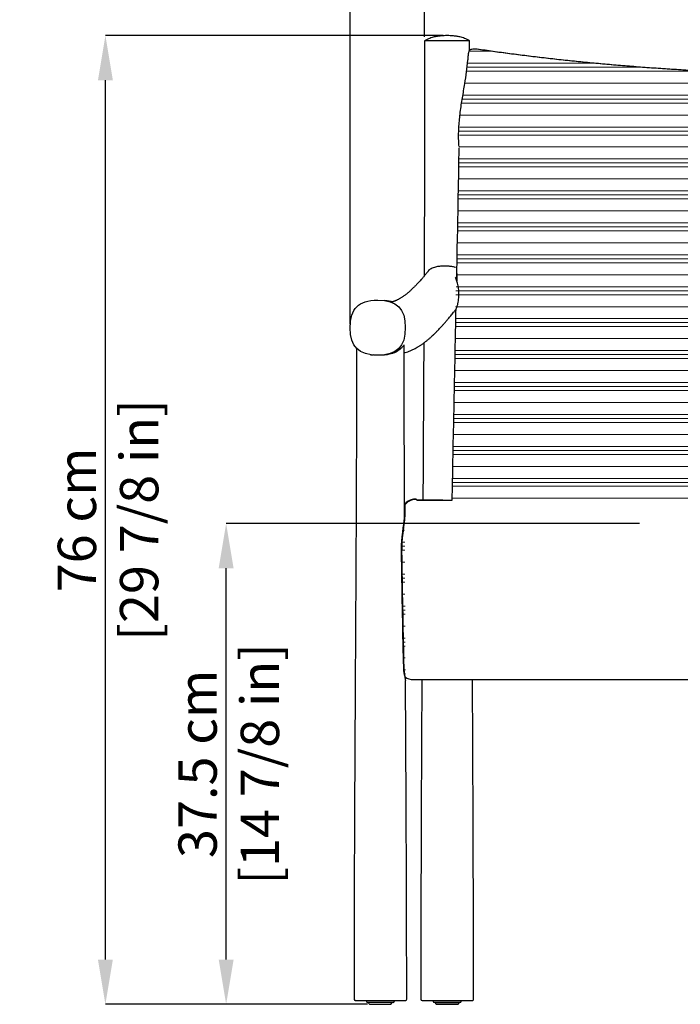
# Model space of a CAD drawing. Units: inches. Extents: x 0 to 4090, y 0 to 2860.
# Drawn here: x 1023 to 1540, y 1614 to 2384 of the extents above; entities that cross this region are included whole.
import ezdxf

# ---------------------------------------------------------------- set-up
doc = ezdxf.new("R2010")
doc.units = ezdxf.units.IN
doc.header["$MEASUREMENT"] = 0
doc.layers.add('OGGETTO', color=7, linetype='Continuous')
doc.layers.add('QUOTE', color=251, linetype='Continuous', lineweight=5)
doc.layers.add('SPIGOLI_TANGENTI_VISIBILI(ISO)', color=253, linetype='Continuous', lineweight=5)
doc.styles.add('ARIAL', font='Arial')
doc.dimstyles.new('Quotatura  scala 1_10', dxfattribs={"dimtxt": 30, "dimasz": 35, "dimexe": 0, "dimexo": 3, "dimgap": 7, "dimtad": 1, "dimlfac": 0.1, "dimrnd": 0.5, "dimzin": 12, "dimdsep": 46, "dimtxsty": 'ARIAL', "dimcen": 0.09, "dimclrd": 256, "dimclre": 251, "dimadec": 0, "dimazin": 3, "dimtfac": 1, "dimtofl": 0, "dimtmove": 0, "dimatfit": 3, "dimfxl": 1, "dimfrac": 2, "dimtolj": 1, "dimtzin": 12, "dimarcsym": 0})
pattern_1 = [(180, (-4289.8, 0.286), (-3e-15, -25), []), (180, (-4289.8, -2.84), (-3e-15, -25), []), (180, (-4289.8, -5.964), (-3e-15, -25), []), (180, (-4289.8, -15.34), (-3e-15, -25), [])]

# ---------------------------------------------------------------- blocks, each defined once
blk = doc.blocks.new('*D22')
at = {"layer": 'Defpoints', "color": 0}
for p in [(2056.49, 2609.66), (1281.49, 2143.19), (2056.49, 2143.19)]:
    blk.add_point(p, dxfattribs=at)
at = {"layer": 'QUOTE', "color": 251, "lineweight": -2}
for p, q in [((1281.49, 2146.19), (1281.49, 2609.66)), ((2056.49, 2146.19), (2056.49, 2609.66))]:
    blk.add_line(p, q, dxfattribs=at)
at = {"layer": 'QUOTE', "lineweight": -2}
blk.add_line((1316.49, 2609.66), (2021.49, 2609.66), dxfattribs=at)
at = {"layer": 'QUOTE'}
for points in [[(1316.49, 2615.5), (1316.49, 2603.83), (1281.49, 2609.66)], [(2021.49, 2603.83), (2021.49, 2615.5), (2056.49, 2609.66)]]:
    blk.add_solid(points, dxfattribs=at)
at = {"layer": 'QUOTE', "color": 0, "char_height": 30, "attachment_point": 5, "style": 'ARIAL'}
for s, insert in [('\\A1;77.5 cm', (1668.99, 2631.92)), ('\\A1;[30 1/2 in]', (1668.99, 2583.27))]:
    blk.add_mtext(s, dxfattribs=dict(at, insert=insert))
blk = doc.blocks.new('*D23')
at = {"layer": 'Defpoints', "color": 0}
for p in [(1339.71, 2482.69), (1339.71, 2367.8), (1998.27, 2367.8)]:
    blk.add_point(p, dxfattribs=at)
at = {"layer": 'QUOTE', "color": 251, "lineweight": -2}
for p, q in [((1339.71, 2370.8), (1339.71, 2482.69)), ((1998.27, 2370.8), (1998.27, 2482.69))]:
    blk.add_line(p, q, dxfattribs=at)
at = {"layer": 'QUOTE', "lineweight": -2}
blk.add_line((1963.27, 2482.69), (1374.71, 2482.69), dxfattribs=at)
at = {"layer": 'QUOTE'}
for points in [[(1374.71, 2488.52), (1374.71, 2476.85), (1339.71, 2482.69)], [(1963.27, 2476.85), (1963.27, 2488.52), (1998.27, 2482.69)]]:
    blk.add_solid(points, dxfattribs=at)
at = {"layer": 'QUOTE', "color": 0, "char_height": 30, "attachment_point": 5, "style": 'ARIAL'}
for s, insert in [('\\A1;66 cm', (1668.99, 2505)), ('\\A1;[25 7/8 in]', (1668.99, 2456.29))]:
    blk.add_mtext(s, dxfattribs=dict(at, insert=insert))
blk = doc.blocks.new('*D24')
at = {"layer": 'Defpoints', "color": 0}
for p in [(1089.95, 2371.87), (1357.3, 2371.87), (1298.03, 1613.58)]:
    blk.add_point(p, dxfattribs=at)
at = {"layer": 'QUOTE', "color": 251, "lineweight": -2}
for p, q in [((1354.3, 2371.87), (1089.95, 2371.87)), ((1295.03, 1613.58), (1089.95, 1613.58))]:
    blk.add_line(p, q, dxfattribs=at)
at = {"layer": 'QUOTE', "lineweight": -2}
blk.add_line((1089.95, 1648.58), (1089.95, 2336.87), dxfattribs=at)
at = {"layer": 'QUOTE'}
for points in [[(1095.78, 2336.87), (1084.12, 2336.87), (1089.95, 2371.87)], [(1084.12, 1648.58), (1095.78, 1648.58), (1089.95, 1613.58)]]:
    blk.add_solid(points, dxfattribs=at)
at = {"layer": 'QUOTE', "color": 0, "char_height": 30, "attachment_point": 5, "rotation": 90, "style": 'ARIAL'}
for s, insert in [('\\A1;[29 7/8 in]', (1116.35, 1992.72)), ('\\A1;76 cm', (1067.64, 1992.72))]:
    blk.add_mtext(s, dxfattribs=dict(at, insert=insert))
blk = doc.blocks.new('*D30')
at = {"layer": 'Defpoints', "color": 0}
for p in [(1184.4, 1989.98), (1510.78, 1989.98), (1298.03, 1613.58)]:
    blk.add_point(p, dxfattribs=at)
at = {"layer": 'QUOTE', "color": 251, "lineweight": -2}
for p, q in [((1507.78, 1989.98), (1184.4, 1989.98)), ((1295.03, 1613.58), (1184.4, 1613.58))]:
    blk.add_line(p, q, dxfattribs=at)
at = {"layer": 'QUOTE', "lineweight": -2}
blk.add_line((1184.4, 1648.58), (1184.4, 1954.98), dxfattribs=at)
at = {"layer": 'QUOTE'}
for points in [[(1190.24, 1954.98), (1178.57, 1954.98), (1184.4, 1989.98)], [(1178.57, 1648.58), (1190.24, 1648.58), (1184.4, 1613.58)]]:
    blk.add_solid(points, dxfattribs=at)
at = {"layer": 'QUOTE', "color": 0, "char_height": 30, "attachment_point": 5, "rotation": 90, "style": 'ARIAL'}
for s, insert in [('\\A1;[14 7/8 in]', (1210.8, 1801.78)), ('\\A1;37.5 cm', (1162.09, 1801.78))]:
    blk.add_mtext(s, dxfattribs=dict(at, insert=insert))

msp = doc.modelspace()

# ---------------------------------------------------------------- hatches: boundary and pattern name
at = {"layer": 'SPIGOLI_TANGENTI_VISIBILI(ISO)'}
h = msp.add_hatch(dxfattribs=at)
h.set_pattern_fill('PLASTI', color=256, scale=100, angle=180, style=0)
h.set_pattern_definition(pattern_1)
edge = h.paths.add_edge_path()
edge.add_line((1360.632, 2008.038), (1360.622, 2008.038))
edge.add_line((1360.622, 2008.038), (1366.59, 2284.992))
edge.add_arc((1817.549, 2275.274), 451.064, 174.408215, 178.765525, ccw=False)
edge.add_line((1368.632, 2319.226), (1374.626, 2360.616))
edge.add_line((1977.341, 2008.038), (1360.632, 2008.038))
edge.add_line((1977.341, 2008.038), (1971.373, 2284.992))
edge.add_arc((1520.414, 2275.274), 451.064, 1.234475, 5.591785)
edge.add_line((1969.332, 2319.226), (1963.337, 2360.616))
edge = h.paths.add_edge_path()
edge.add_arc((1668.986, 4424.112), 2083.043, 261.882839, 278.117176)
h = msp.add_hatch(dxfattribs=at)
h.set_pattern_fill('PLASTI', color=256, scale=100, angle=180, style=0)
h.set_pattern_definition(pattern_1)
edge = h.paths.add_edge_path()
edge.add_spline(control_points=[(1668.994, 2005.499), (1659.606, 2005.502), (1639.84, 2005.51), (1609.441, 2005.553), (1577.527, 2005.621), (1544.819, 2005.718), (1511.306, 2005.845), (1476.977, 2006.002), (1441.824, 2006.191), (1405.834, 2006.414), (1369.718, 2006.664), (1345.617, 2006.855), (1333.779, 2006.949)], knot_values=[0, 0, 0, 0, 0.0837432, 0.1763353, 0.2713166, 0.368727, 0.468607, 0.5709973, 0.6759395, 0.7834757, 0.8936485, 1, 1, 1, 1], degree=3, periodic=0)
edge.add_spline(control_points=[(1333.779, 2006.949), (1333.661, 2007.103), (1333.284, 2007.445), (1332.933, 2008.097), (1332.748, 2007.905), (1332.741, 2007.749)], knot_values=[0, 0, 0, 0, 0.3090352, 0.9912864, 1, 1, 1, 1], degree=3, periodic=0)
edge.add_spline(control_points=[(1332.741, 2007.749), (1332.487, 2007.756), (1331.579, 2007.782), (1330.043, 2007.496), (1328.254, 2006.901), (1326.672, 2006.058), (1325.331, 2005.046), (1324.439, 2004.202), (1324.059, 2003.702), (1323.982, 2003.601)], knot_values=[0, 0, 0, 0, 0.0749796, 0.2689378, 0.4529608, 0.6279556, 0.7959795, 0.9584409, 1, 1, 1, 1], degree=3, periodic=0)
edge = h.paths.add_edge_path()
edge.add_spline(control_points=[(2004.2, 2006.95), (1992.357, 2006.855), (1968.252, 2006.664), (1932.133, 2006.414), (1896.146, 2006.191), (1860.994, 2006.002), (1826.668, 2005.845), (1793.157, 2005.718), (1760.451, 2005.621), (1728.539, 2005.553), (1698.144, 2005.51), (1678.379, 2005.502), (1668.994, 2005.499)], knot_values=[0, 0, 0, 0, 0.106397, 0.2165654, 0.3240972, 0.4290351, 0.5314214, 0.6312973, 0.7287038, 0.8236813, 0.9162698, 1, 1, 1, 1], degree=3, periodic=0)
edge.add_spline(control_points=[(2005.251, 2007.91), (2005.042, 2007.775), (2004.724, 2007.568), (2004.334, 2007.148), (2004.2, 2006.95)], knot_values=[0, 0, 0, 0, 0.6558024, 1, 1, 1, 1], degree=3, periodic=0)
edge = h.paths.add_edge_path()
edge.add_spline(control_points=[(2014.003, 2003.741), (2013.863, 2003.922), (2013.395, 2004.525), (2012.367, 2005.455), (2010.946, 2006.449), (2009.344, 2007.225), (2007.593, 2007.736), (2006.203, 2007.966), (2005.412, 2007.926), (2005.251, 2007.918)], knot_values=[0, 0, 0, 0, 0.0728595, 0.2432569, 0.4163261, 0.5908219, 0.7660257, 0.9523968, 1, 1, 1, 1], degree=3, periodic=0)
edge = h.paths.add_edge_path()
edge.add_line((1330.469, 1866.694), (1393.624, 1866.694))
edge = h.paths.add_edge_path()
edge.add_line((1393.602, 1866.694), (1462.683, 1866.694))
edge.add_line((1462.683, 1866.694), (1550.826, 1866.694))
edge.add_line((1550.826, 1866.694), (1668.992, 1866.694))
edge.add_line((1668.992, 1866.694), (1713.064, 1866.694))
edge.add_line((1713.064, 1866.694), (1801.207, 1866.694))
edge.add_line((1801.207, 1866.694), (1889.35, 1866.694))
edge.add_line((1889.35, 1866.694), (2007.515, 1866.694))
edge.add_arc((2007.515, 1877.712), 11.018, 269.999906, 306.950057)
edge = h.paths.add_edge_path()
edge.add_arc((1330.469, 1877.712), 11.018, 232.619771, 270.000095)
edge = h.paths.add_edge_path()
edge.add_spline(control_points=[(2016.391, 1966.856), (2016.369, 1969.32), (2016.337, 1973.054), (2015.902, 1977.946), (2015.429, 1982.11), (2014.802, 1986.659), (2014.263, 1991.013), (2013.98, 1994.26), (2013.998, 1995.735), (2014.005, 1996.278)], knot_values=[0, 0, 0, 0, 0.2224052, 0.3369995, 0.4515717, 0.6161283, 0.7849527, 0.9209599, 1, 1, 1, 1], degree=3, periodic=0)
edge.add_spline(control_points=[(2014.836, 1878.832), (2015.116, 1893.503), (2015.398, 1908.173), (2015.927, 1937.514), (2016.174, 1952.185), (2016.391, 1966.856)], knot_values=[0, 0, 0, 0, 0.5, 0.5, 1, 1, 1, 1], degree=3, periodic=0)
edge.add_spline(control_points=[(2014.836, 1878.832), (2014.903, 1877.771), (2015.039, 1875.647), (2014.716, 1872.377), (2014.151, 1869.439), (2013.602, 1867.173), (2013.295, 1865.864), (2013.297, 1865.828), (2013.297, 1865.813)], knot_values=[0, 0, 0, 0, 0.1735439, 0.3470755, 0.5225899, 0.7051976, 0.8847441, 1, 1, 1, 1], degree=3, periodic=0)
edge = h.paths.add_edge_path()
edge.add_spline(control_points=[(1323.148, 1878.832), (1323.081, 1877.771), (1322.945, 1875.647), (1323.268, 1872.377), (1323.833, 1869.439), (1324.382, 1867.173), (1324.689, 1865.864), (1324.687, 1865.828), (1324.686, 1865.813)], knot_values=[0, 0, 0, 0, 0.1735718, 0.3471313, 0.5226738, 0.7053109, 0.8848863, 1, 1, 1, 1], degree=3, periodic=0)
edge.add_spline(control_points=[(1323.148, 1878.832), (1322.868, 1893.503), (1322.586, 1908.173), (1322.057, 1937.514), (1321.81, 1952.185), (1321.593, 1966.856)], knot_values=[0, 0, 0, 0, 0.5, 0.5, 1, 1, 1, 1], degree=3, periodic=0)
edge.add_spline(control_points=[(1321.593, 1966.856), (1321.615, 1969.32), (1321.647, 1973.054), (1322.081, 1977.946), (1322.555, 1982.11), (1323.182, 1986.659), (1323.721, 1991.013), (1324.004, 1994.259), (1323.986, 1995.735), (1323.979, 1996.277)], knot_values=[0, 0, 0, 0, 0.2224073, 0.3370028, 0.4515761, 0.6161344, 0.7849604, 0.9209689, 1, 1, 1, 1], degree=3, periodic=0)
edge = h.paths.add_edge_path()
edge.add_line((1324.053, 2003.692), (1323.981, 2003.757))
edge = h.paths.add_edge_path(flags=16)
edge.add_line((2014.003, 2003.757), (2013.995, 2003.75))

# ---------------------------------------------------------------- linework, layer by layer
at = {"layer": 'OGGETTO'}
for p, q in [((1374.903, 2361.938), (1374.9, 2367.801)), ((1364.89, 2185.727), (1364.75, 2179.885)), ((1363.974, 2157.314), (1363.652, 2156.913)), ((1297.393, 2122.097), (1297.77, 2122.049)), ((1324.053, 2004.99), (1323.981, 2005.055)), ((1330.84, 1867.792), (1393.995, 1867.793)), ((1294.071, 1616.584), (1294.08, 1616.065)), ((1315.009, 1615.081), (1295.082, 1615.081)), ((1295.824, 1615.081), (1295.83, 1614.746)), ((1298.034, 1613.579), (1312.057, 1613.579)), ((1313.314, 1613.807), (1313.38, 1613.83)), ((1314.028, 1614.746), (1314.034, 1615.081)), ((1314.034, 1614.746), (1314.028, 1614.746)), ((1314.034, 1614.746), (1314.04, 1615.081)), ((1316.011, 1616.065), (1316.02, 1616.584)), ((1346.33, 1616.584), (1346.34, 1616.065)), ((1367.268, 1615.081), (1347.341, 1615.081)), ((1348.083, 1615.081), (1348.089, 1614.746)), ((1365.816, 1613.807), (1348.793, 1613.807)), ((1350.293, 1613.579), (1364.316, 1613.579)), ((1366.52, 1614.746), (1366.526, 1615.081)), ((1368.27, 1616.065), (1368.279, 1616.584))]:
    msp.add_line(p, q, dxfattribs=at)
at = {"layer": 'OGGETTO', "flags": 128}
for points in [[(1393.973, 1867.793), (1463.055, 1867.793), (1551.198, 1867.793), (1668.987, 1867.793)], [(1312.904, 1613.687), (1312.878, 1613.676), (1312.836, 1613.664)]]:
    msp.add_lwpolyline(points, dxfattribs=at)
at = {"layer": 'OGGETTO'}
for centre, radius, start, end in [((1378.697, 2350.372), 11.018, 81.568474, 112.195579), ((1379.069, 2350.37), 11.018, 81.568474, 112.195579), ((1330.84, 1878.811), 11.018, 234.032753, 270.000095), ((1285.436, 1617.585), 1.002, 180.811531, 269.992602), ((1295.082, 1616.083), 1.002, 181, 270), ((1296.831, 1614.763), 1.002, 181, 252.716599), ((1298.034, 1618.628), 5.05, 252.716599, 270), ((1312.057, 1618.628), 5.05, 270, 278.840521), ((1312.791, 1613.886), 0.25, 279.876534, 312.693798), ((1315.009, 1616.083), 1.002, 270, 359), ((1324.655, 1617.585), 1.002, 270.007401, 0.826033), ((1337.695, 1617.585), 1.002, 180.763068, 269.997226), ((1347.341, 1616.083), 1.002, 181, 270), ((1349.091, 1614.763), 1.002, 181, 252.716599), ((1350.293, 1618.628), 5.05, 252.716599, 270), ((1364.316, 1618.628), 5.05, 270, 287.283401), ((1365.519, 1614.763), 1.002, 287.283401, 359), ((1367.268, 1616.083), 1.002, 270, 359), ((1376.915, 1617.585), 1.002, 270.002781, 0.76745)]:
    msp.add_arc(centre, radius, start, end, dxfattribs=at)
for points, knots in [([(1339.709, 2367.801), (1339.708, 2361.073), (1339.706, 2347.967), (1339.688, 2328.83), (1339.662, 2310.741), (1339.629, 2293.7), (1339.592, 2277.707), (1339.552, 2263.019), (1339.511, 2249.595), (1339.471, 2237.398), (1339.431, 2226.133), (1339.392, 2215.8), (1339.349, 2205.042), (1339.305, 2194.39), (1339.272, 2186.872), (1339.257, 2183.534)], [0, 0, 0, 0, 0.1095393, 0.2133859, 0.311542, 0.4040092, 0.4907885, 0.5718805, 0.6431294, 0.709322, 0.770458, 0.8265372, 0.8775593, 0.9456342, 1, 1, 1, 1]), ([(1357.305, 2371.868), (1356.509, 2371.861), (1355.085, 2371.848), (1353.157, 2371.725), (1351.55, 2371.566), (1349.626, 2371.307), (1346.981, 2370.789), (1343.433, 2369.764), (1341.022, 2368.493), (1339.709, 2367.801)], [0, 0, 0, 0, 0.1321404, 0.2363776, 0.3154911, 0.397563, 0.5541692, 0.7573195, 1, 1, 1, 1]), ([(1374.9, 2367.801), (1373.587, 2368.493), (1371.177, 2369.764), (1367.628, 2370.789), (1364.983, 2371.307), (1363.06, 2371.566), (1361.453, 2371.725), (1359.525, 2371.848), (1358.101, 2371.861), (1357.305, 2371.868)], [0, 0, 0, 0, 0.242707, 0.4458573, 0.6024567, 0.6845209, 0.763626, 0.8678811, 1, 1, 1, 1]), ([(1373.591, 2352.581), (1373.636, 2353.665), (1373.728, 2355.832), (1374.242, 2358.705), (1374.686, 2360.816), (1374.91, 2361.933), (1374.879, 2361.937), (1374.871, 2361.938)], [0, 0, 0, 0, 0.2282365, 0.4562276, 0.6892559, 0.9186447, 1, 1, 1, 1]), ([(1668.987, 2341.072), (1664.423, 2341.091), (1655.08, 2341.131), (1641.388, 2341.272), (1627.63, 2341.487), (1614.195, 2341.795), (1600.335, 2342.199), (1586.331, 2342.695), (1572.026, 2343.296), (1557.755, 2343.99), (1543.533, 2344.776), (1529.374, 2345.654), (1515.295, 2346.623), (1501.307, 2347.683), (1487.399, 2348.834), (1473.577, 2350.076), (1459.846, 2351.41), (1446.23, 2352.833), (1432.728, 2354.348), (1419.339, 2355.952), (1406.069, 2357.65), (1393.043, 2359.414), (1384.512, 2360.659), (1380.313, 2361.272)], [0, 0, 0, 0, 0.045797, 0.0937408, 0.1374439, 0.1839976, 0.2289097, 0.2771542, 0.3254684, 0.3738299, 0.4222128, 0.4705862, 0.5189202, 0.567189, 0.6153867, 0.6637386, 0.7120198, 0.7602545, 0.8084671, 0.8566819, 0.9049178, 0.9531965, 1, 1, 1, 1]), ([(1668.997, 2341.069), (1664.795, 2341.09), (1655.452, 2341.13), (1641.759, 2341.27), (1628.002, 2341.486), (1614.567, 2341.793), (1600.706, 2342.197), (1586.703, 2342.694), (1572.398, 2343.294), (1558.127, 2343.988), (1543.905, 2344.774), (1529.746, 2345.652), (1515.667, 2346.622), (1501.679, 2347.682), (1487.771, 2348.833), (1473.949, 2350.075), (1460.218, 2351.408), (1446.601, 2352.832), (1433.099, 2354.346), (1419.711, 2355.951), (1406.44, 2357.648), (1393.415, 2359.412), (1384.884, 2360.657), (1380.685, 2361.27)], [0, 0, 0, 0, 0.045797, 0.0937408, 0.1374439, 0.1839976, 0.2289097, 0.2771542, 0.3254684, 0.3738299, 0.4222128, 0.4705862, 0.5189202, 0.567189, 0.6153867, 0.6637386, 0.7120198, 0.7602545, 0.8084671, 0.8566819, 0.9049178, 0.9531965, 1, 1, 1, 1]), ([(1366.605, 2284.992), (1366.493, 2286.567), (1366.118, 2291.847), (1366.433, 2300.876), (1367.515, 2312.044), (1369.248, 2323.18), (1371.072, 2333.655), (1372.602, 2343.445), (1373.261, 2349.533), (1373.591, 2352.581)], [0, 0, 0, 0, 0.0688411, 0.2307656, 0.3927855, 0.558244, 0.7237121, 0.8616649, 1, 1, 1, 1]), ([(1355.071, 2191.472), (1354.796, 2191.468), (1353.501, 2191.448), (1351.173, 2191.298), (1348.537, 2190.855), (1346.401, 2190.197), (1344.775, 2189.448), (1343.418, 2188.478), (1342.576, 2187.732), (1342.273, 2187.245), (1342.245, 2187.199)], [0, 0, 0, 0, 0.0532652, 0.2504591, 0.452915, 0.5842628, 0.7193171, 0.8507392, 0.985811, 1, 1, 1, 1]), ([(1363.913, 2190.297), (1363.624, 2190.401), (1362.446, 2190.805), (1360.224, 2191.233), (1358.285, 2191.369), (1357.305, 2191.438)], [0.10801895, 0.10801895, 0.10801895, 0.10801895, 0.23251022, 0.61177136, 1, 1, 1, 1]), ([(1342.225, 2187.212), (1341.943, 2186.851), (1341.086, 2185.753), (1339.734, 2184.096), (1338.201, 2182.262), (1336.812, 2180.657), (1335.559, 2179.252), (1334.437, 2178.029), (1333.44, 2176.973), (1332.553, 2176.056), (1331.774, 2175.271), (1331.106, 2174.611), (1330.54, 2174.063), (1330.029, 2173.576), (1329.523, 2173.102), (1328.845, 2172.478), (1327.987, 2171.709), (1326.96, 2170.823), (1325.927, 2169.968), (1324.911, 2169.165), (1323.919, 2168.415), (1322.949, 2167.719), (1322.007, 2167.077), (1321.109, 2166.499), (1320.278, 2165.995), (1319.533, 2165.569), (1318.873, 2165.213), (1318.307, 2164.924), (1317.826, 2164.691), (1317.415, 2164.501), (1317.032, 2164.332), (1316.643, 2164.168), (1316.263, 2164.017), (1315.897, 2163.88), (1315.551, 2163.758), (1315.217, 2163.65), (1314.92, 2163.561), (1314.689, 2163.498), (1314.582, 2163.472), (1314.541, 2163.462)], [0, 0, 0, 0, 0.020127, 0.0611559, 0.0993175, 0.1346122, 0.167041, 0.1966048, 0.2233036, 0.2471372, 0.2690323, 0.2877824, 0.303387, 0.3174432, 0.3322778, 0.3479107, 0.3778124, 0.4100953, 0.4431245, 0.4764822, 0.5101689, 0.5441849, 0.5785308, 0.6130307, 0.6458233, 0.6764099, 0.70479, 0.7309631, 0.7536189, 0.7743121, 0.7946331, 0.8183134, 0.84551, 0.8701157, 0.8970309, 0.9260681, 0.9548316, 0.9825957, 1, 1, 1, 1]), ([(1363.436, 2156.636), (1363.423, 2156.619), (1363.36, 2156.538), (1363.582, 2156.797), (1364.013, 2157.436), (1364.552, 2158.435), (1365.179, 2159.956), (1365.749, 2161.962), (1366.158, 2164.333), (1366.438, 2167.298), (1366.514, 2170.841), (1366.236, 2174.302), (1365.698, 2177.012), (1365.112, 2178.976), (1364.488, 2180.602), (1363.95, 2181.947), (1363.906, 2182.646), (1364.188, 2182.911), (1364.505, 2182.743), (1364.51, 2182.74)], [0, 0, 0, 0, 0.0126411, 0.0596099, 0.0968408, 0.134216, 0.1690979, 0.2301825, 0.2916164, 0.3543923, 0.463973, 0.575967, 0.6428572, 0.7113379, 0.7783567, 0.8479989, 0.936381, 0.9988384, 1, 1, 1, 1]), ([(1303.027, 2121.737), (1288.062, 2121.73), (1281.506, 2128.201), (1281.485, 2143.661), (1281.491, 2144.124), (1281.515, 2145.031), (1281.571, 2146.367), (1281.838, 2149.312), (1282.926, 2154.523), (1287.399, 2162.318), (1295.433, 2164.782), (1302.889, 2164.806)], [0, 0, 0, 0, 0.5, 0.5, 0.515625, 0.515625, 0.53125, 0.5625, 0.625, 0.75, 1, 1, 1, 1]), ([(1303.027, 2164.806), (1318.015, 2164.813), (1324.569, 2158.321), (1324.569, 2128.241), (1318.015, 2121.743), (1303.027, 2121.737)], [0, 0, 0, 0, 0.5, 0.5, 1, 1, 1, 1]), ([(1315.218, 2163.39), (1315.219, 2163.39), (1315.227, 2163.39), (1315.158, 2163.396), (1315.028, 2163.408), (1314.828, 2163.428), (1314.576, 2163.457), (1314.265, 2163.496), (1313.897, 2163.547), (1313.474, 2163.612), (1312.995, 2163.69), (1312.445, 2163.786), (1311.818, 2163.901), (1311.113, 2164.032), (1310.349, 2164.172), (1309.527, 2164.316), (1308.957, 2164.401), (1308.664, 2164.445)], [0, 0, 0, 0, 0.0068032, 0.0379177, 0.0760149, 0.1167109, 0.1631821, 0.2154298, 0.2734547, 0.3372575, 0.406839, 0.4822002, 0.5717743, 0.6683433, 0.7719057, 0.8824592, 1, 1, 1, 1]), ([(1323.657, 2123.523), (1323.892, 2123.588), (1324.852, 2123.854), (1326.454, 2124.408), (1328.453, 2125.178), (1330.352, 2126.022), (1332.151, 2126.916), (1333.637, 2127.734), (1334.827, 2128.438), (1335.748, 2129.01), (1336.613, 2129.572), (1337.438, 2130.129), (1338.265, 2130.709), (1339.145, 2131.349), (1340.027, 2132.015), (1340.904, 2132.701), (1341.767, 2133.398), (1342.665, 2134.148), (1343.549, 2134.909), (1344.369, 2135.635), (1345.09, 2136.288), (1345.666, 2136.821), (1346.113, 2137.24), (1346.457, 2137.566), (1346.797, 2137.891), (1347.179, 2138.259), (1347.639, 2138.709), (1348.223, 2139.286), (1348.944, 2140.009), (1349.817, 2140.901), (1350.818, 2141.946), (1351.963, 2143.167), (1353.26, 2144.583), (1354.723, 2146.217), (1356.356, 2148.084), (1358.171, 2150.208), (1360.174, 2152.61), (1362.116, 2154.98), (1363.428, 2156.624), (1363.977, 2157.312)], [0, 0, 0, 0, 0.0151605, 0.0619724, 0.1079779, 0.1530371, 0.1971458, 0.2392839, 0.2641452, 0.2879257, 0.3106251, 0.332243, 0.3540516, 0.378057, 0.404284, 0.42645, 0.449988, 0.4748984, 0.4996209, 0.5215751, 0.5407218, 0.5570604, 0.5673741, 0.5761398, 0.5843113, 0.5945382, 0.6069761, 0.6216253, 0.6417293, 0.6649053, 0.6911535, 0.7204741, 0.7534847, 0.7896809, 0.8290632, 0.8716321, 0.917387, 0.9654251, 1, 1, 1, 1]), ([(1323.615, 2129.337), (1323.623, 2129.4), (1323.649, 2129.6), (1323.385, 2129.397), (1322.815, 2128.742), (1322.034, 2127.841), (1320.946, 2126.738), (1319.529, 2125.56), (1317.733, 2124.406), (1315.667, 2123.432), (1313.417, 2122.68), (1310.918, 2122.113), (1308.105, 2121.73), (1306.071, 2121.654), (1305.045, 2121.615)], [0, 0, 0, 0, 0.0513549, 0.165056, 0.244835, 0.3270297, 0.4067728, 0.4886753, 0.5704004, 0.6549387, 0.7304199, 0.8076132, 0.9030351, 1, 1, 1, 1]), ([(1324.015, 1997.575), (1324.004, 1999.81), (1323.979, 2005.365), (1323.94, 2014.601), (1323.895, 2025.644), (1323.849, 2037.77), (1323.804, 2050.978), (1323.76, 2065.27), (1323.72, 2080.644), (1323.687, 2097.1), (1323.662, 2113.452), (1323.655, 2124.317), (1323.652, 2129.337)], [0, 0, 0, 0, 0.05089588, 0.126493, 0.21030545, 0.3023333, 0.40257663, 0.51103515, 0.62770823, 0.75259538, 0.88569685, 1, 1, 1, 1]), ([(1339.006, 2131.252), (1338.961, 2122.733), (1338.869, 2105.239), (1338.72, 2078.507), (1338.597, 2057.233), (1338.525, 2044.93), (1338.353, 2016.016)], [0, 0, 0, 0, 0.20753247, 0.42618685, 0.65152614, 0.72625511, 0.72625511, 0.72625511, 0.72625511]), ([(1286.436, 2127.117), (1286.432, 2120.67), (1286.422, 2106.236), (1286.38, 2084.203), (1286.321, 2061.411), (1286.25, 2039.794), (1286.172, 2019.462), (1286.09, 2000.403), (1286.007, 1982.601), (1285.925, 1965.933), (1285.843, 1950.303), (1285.765, 1935.728), (1285.691, 1922.223), (1285.622, 1909.884), (1285.557, 1898.542), (1285.497, 1887.975), (1285.44, 1877.975), (1285.378, 1867.107), (1285.312, 1855.578), (1285.244, 1843.596), (1285.194, 1834.649), (1285.158, 1828.156), (1285.132, 1823.477), (1285.103, 1818.08), (1285.069, 1811.905), (1285.032, 1804.953), (1284.988, 1796.407), (1284.935, 1786.105), (1284.874, 1773.888), (1284.811, 1760.415), (1284.745, 1745.684), (1284.679, 1729.698), (1284.616, 1712.82), (1284.559, 1695.097), (1284.509, 1676.577), (1284.469, 1656.943), (1284.441, 1637.154), (1284.437, 1623.913), (1284.435, 1617.585)], [0, 0, 0, 0, 0.0379132, 0.0848842, 0.1295559, 0.171928, 0.212, 0.2491177, 0.284017, 0.3166985, 0.3471617, 0.3759592, 0.4024463, 0.4266236, 0.4485619, 0.4691951, 0.4888138, 0.5074177, 0.5331696, 0.5566837, 0.5779601, 0.5858498, 0.5949191, 0.6055144, 0.6176358, 0.6312833, 0.6464569, 0.667976, 0.6919668, 0.7184294, 0.7473639, 0.7787705, 0.8126488, 0.8468548, 0.8832586, 0.9218606, 0.9626591, 1, 1, 1, 1]), ([(1297.832, 2122.041), (1298.224, 2121.987), (1298.817, 2121.906), (1299.436, 2121.844), (1299.647, 2121.822)], [0, 0, 0, 0, 0.6607592, 1, 1, 1, 1]), ([(1305.045, 2121.615), (1303.606, 2121.59), (1301.714, 2121.558), (1299.9, 2121.833), (1299.465, 2121.899)], [0, 0, 0, 0, 0.7604457, 1, 1, 1, 1]), ([(1321.964, 1967.955), (1321.986, 1970.419), (1322.019, 1974.152), (1322.453, 1979.045), (1322.926, 1983.209), (1323.553, 1987.758), (1324.093, 1992.112), (1324.376, 1995.358), (1324.357, 1996.834), (1324.353, 2004.699)], [0, 0, 0, 0, 0.2224073, 0.3370028, 0.4515761, 0.6161344, 0.7849604, 0.9209689, 1, 1, 1, 1]), ([(1332.741, 2009.046), (1332.487, 2009.053), (1331.579, 2009.08), (1330.043, 2008.794), (1328.254, 2008.198), (1326.672, 2007.355), (1325.331, 2006.343), (1324.439, 2005.5), (1324.059, 2005), (1323.982, 2004.898)], [0, 0, 0, 0, 0.0749796, 0.2689378, 0.4529608, 0.6279556, 0.7959795, 0.9584409, 1, 1, 1, 1]), ([(1334.15, 2008.048), (1332.859, 2008.855), (1331.95, 2008.881), (1330.414, 2008.595), (1328.626, 2008), (1327.043, 2007.157), (1325.703, 2006.144), (1324.81, 2005.301), (1324.431, 2004.801), (1324.353, 2004.699)], [0, 0, 0, 0, 0.0749796, 0.2689378, 0.4529608, 0.6279556, 0.7959795, 0.9584409, 1, 1, 1, 1]), ([(1333.779, 2008.294), (1333.661, 2008.401), (1333.284, 2008.742), (1332.933, 2009.394), (1332.748, 2009.203), (1332.746, 2009.2)], [0, 0, 0, 0, 0.30903524, 0.99128638, 1, 1, 1, 1]), ([(1321.593, 1968.154), (1321.615, 1970.618), (1321.647, 1974.351), (1322.081, 1979.244), (1322.555, 1983.408), (1323.182, 1987.957), (1323.721, 1992.311), (1324.004, 1995.557), (1323.986, 1997.033), (1323.979, 1997.575)], [0, 0, 0, 0, 0.2224073, 0.3370028, 0.4515761, 0.6161344, 0.7849604, 0.9209689, 1, 1, 1, 1]), ([(1323.148, 1880.13), (1322.868, 1894.801), (1322.586, 1909.471), (1322.057, 1938.812), (1321.81, 1953.483), (1321.593, 1968.154)], [0, 0, 0, 0, 0.5, 0.5, 1, 1, 1, 1]), ([(1323.52, 1879.931), (1323.239, 1894.602), (1322.958, 1909.272), (1322.429, 1938.613), (1322.181, 1953.284), (1321.964, 1967.955)], [0, 0, 0, 0, 0.5, 0.5, 1, 1, 1, 1]), ([(1323.148, 1880.13), (1323.081, 1879.068), (1322.945, 1876.945), (1323.268, 1873.674), (1323.833, 1870.737), (1324.382, 1868.471), (1324.689, 1867.162), (1324.687, 1867.125), (1324.686, 1867.111)], [0, 0, 0, 0, 0.17357182, 0.3471313, 0.52267384, 0.70531092, 0.88488627, 1, 1, 1, 1]), ([(1323.52, 1879.931), (1323.452, 1878.869), (1323.317, 1876.746), (1323.639, 1873.475), (1324.071, 1871.233), (1324.311, 1870.147), (1324.369, 1869.893)], [0, 0, 0, 0, 0.17357182, 0.3471313, 0.52267384, 0.57950776, 0.57950776, 0.57950776, 0.57950776]), ([(1325.656, 1617.586), (1325.655, 1622.701), (1325.652, 1633.491), (1325.633, 1649.562), (1325.606, 1665.398), (1325.573, 1680.041), (1325.536, 1693.489), (1325.498, 1705.743), (1325.461, 1716.542), (1325.425, 1725.966), (1325.392, 1734.382), (1325.359, 1742.525), (1325.323, 1750.797), (1325.285, 1759.306), (1325.237, 1769.673), (1325.177, 1782.007), (1325.104, 1796.412), (1325.025, 1811.375), (1324.94, 1826.852), (1324.853, 1842.479), (1324.777, 1855.946), (1324.73, 1864.097), (1324.713, 1867.111)], [0, 0, 0, 0, 0.06157538, 0.12989244, 0.19341379, 0.25213755, 0.30606234, 0.3551889, 0.39951804, 0.43593881, 0.46851073, 0.50070734, 0.53385331, 0.56794864, 0.60299342, 0.6584725, 0.71617646, 0.77610461, 0.83825629, 0.90211394, 0.96380935, 1, 1, 1, 1]), ([(1337.489, 1867.991), (1337.474, 1865.39), (1337.414, 1854.347), (1337.316, 1835.214), (1337.221, 1815.66), (1337.157, 1801.561), (1337.117, 1792.629), (1337.079, 1783.781), (1337.042, 1774.618), (1337.002, 1764.691), (1336.961, 1753.62), (1336.918, 1741.356), (1336.873, 1727.659), (1336.829, 1712.493), (1336.787, 1695.819), (1336.749, 1677.846), (1336.719, 1658.574), (1336.698, 1638.339), (1336.695, 1624.536), (1336.693, 1617.584)], [0, 0, 0, 0, 0.0310445, 0.1317626, 0.2285207, 0.2647175, 0.3003279, 0.3353519, 0.3705625, 0.4099743, 0.4541622, 0.5031262, 0.5568661, 0.6182873, 0.6849493, 0.7568524, 0.833997, 0.9163835, 1, 1, 1, 1]), ([(1377.916, 1617.586), (1377.914, 1626.155), (1377.909, 1643.242), (1377.877, 1668.489), (1377.83, 1692.932), (1377.771, 1716.236), (1377.703, 1738.397), (1377.628, 1759.412), (1377.552, 1778.774), (1377.475, 1796.542), (1377.401, 1812.774), (1377.328, 1828.036), (1377.256, 1842.326), (1377.188, 1855.536), (1377.143, 1863.984), (1377.122, 1867.793)], [0, 0, 0, 0, 0.1030546, 0.2054944, 0.3032988, 0.3964691, 0.4850057, 0.5689076, 0.648174, 0.7167627, 0.7814561, 0.8422548, 0.8991596, 0.9521708, 1, 1, 1, 1]), ([(1285.471, 1616.584), (1285.463, 1616.584), (1285.437, 1616.584), (1285.747, 1616.584), (1286.491, 1616.584), (1287.535, 1616.584), (1288.664, 1616.584), (1290.21, 1616.584), (1292.155, 1616.584), (1294.342, 1616.584), (1297.218, 1616.584), (1300.814, 1616.584), (1303.634, 1616.584), (1305.045, 1616.584)], [0, 0, 0, 0, 0.0537115, 0.177307, 0.3005434, 0.3663569, 0.432096, 0.5087314, 0.5853848, 0.6610883, 0.7369152, 0.8682915, 1, 1, 1, 1]), ([(1305.045, 1616.584), (1306.428, 1616.584), (1309.19, 1616.584), (1312.741, 1616.584), (1315.62, 1616.584), (1317.846, 1616.584), (1319.829, 1616.584), (1321.401, 1616.584), (1322.541, 1616.584), (1323.59, 1616.584), (1324.331, 1616.584), (1324.667, 1616.584), (1324.612, 1616.584), (1324.596, 1616.584)], [0, 0, 0, 0, 0.1294059, 0.2585114, 0.3356085, 0.4125769, 0.4905605, 0.5685208, 0.6345554, 0.7006653, 0.8238124, 0.9473178, 1, 1, 1, 1]), ([(1312.832, 1613.649), (1312.831, 1613.646), (1312.83, 1613.641), (1312.835, 1613.658), (1312.836, 1613.664)], [0, 0, 0, 0, 0.6571544, 1, 1, 1, 1]), ([(1312.836, 1613.664), (1312.842, 1613.667), (1312.855, 1613.674), (1312.945, 1613.699), (1313.075, 1613.735), (1313.206, 1613.773), (1313.289, 1613.799), (1313.314, 1613.807)], [0, 0, 0, 0, 0.2171118, 0.437297, 0.6627618, 0.8959306, 1, 1, 1, 1]), ([(1312.89, 1613.682), (1312.889, 1613.682), (1312.888, 1613.681), (1312.899, 1613.685), (1312.934, 1613.695), (1313.014, 1613.717), (1313.151, 1613.756), (1313.276, 1613.794), (1313.347, 1613.816), (1313.355, 1613.819)], [0, 0, 0, 0, 0.014229, 0.0897069, 0.2145775, 0.4112076, 0.6675129, 0.9615855, 1, 1, 1, 1]), ([(1313.38, 1613.83), (1313.463, 1613.869), (1313.65, 1613.958), (1313.873, 1614.198), (1314.005, 1614.48), (1314.021, 1614.67), (1314.028, 1614.746)], [0, 0, 0, 0, 0.2309202, 0.5217684, 0.807762, 1, 1, 1, 1]), ([(1337.727, 1616.584), (1337.721, 1616.584), (1337.704, 1616.584), (1338.089, 1616.584), (1338.91, 1616.584), (1340.058, 1616.584), (1341.327, 1616.584), (1342.949, 1616.584), (1344.98, 1616.584), (1347.399, 1616.584), (1350.367, 1616.584), (1353.689, 1616.584), (1356.099, 1616.584), (1357.305, 1616.584)], [0, 0, 0, 0, 0.0740571, 0.193188, 0.3113653, 0.383203, 0.4549376, 0.527209, 0.5995223, 0.6869437, 0.7745617, 0.8872046, 1, 1, 1, 1]), ([(1357.305, 1616.584), (1358.782, 1616.584), (1361.733, 1616.584), (1365.435, 1616.584), (1368.315, 1616.584), (1370.423, 1616.584), (1372.29, 1616.584), (1374.232, 1616.584), (1375.757, 1616.584), (1376.634, 1616.584), (1376.922, 1616.584), (1376.89, 1616.584), (1376.882, 1616.584)], [0, 0, 0, 0, 0.1380235, 0.2756291, 0.3496653, 0.4235869, 0.4983424, 0.5730915, 0.7040882, 0.829428, 0.9551361, 1, 1, 1, 1])]:
    msp.add_open_spline(points, degree=3, knots=knots, dxfattribs=at)
for points in [[(1357.305, 2367.801), (1345.062, 2367.801), (1339.709, 2367.801), (1339.709, 2367.801)], [(1374.9, 2367.801), (1374.9, 2367.801), (1369.547, 2367.801), (1357.305, 2367.801)], [(1366.454, 2283.953), (1366.042, 2261.021), (1365.631, 2238.089), (1364.6, 2186.994)], [(1357.305, 2191.438), (1356.559, 2191.471), (1355.815, 2191.48), (1355.071, 2191.472)], [(1364.6, 2186.994), (1364.556, 2184.88), (1364.512, 2182.766), (1364.467, 2180.652)], [(1302.889, 2164.806), (1302.935, 2164.806), (1302.981, 2164.806), (1303.027, 2164.806)], [(1363.984, 2157.423), (1363.784, 2147.695), (1363.585, 2137.967), (1360.993, 2007.837)], [(1338.353, 2016.016), (1338.337, 2013.415), (1338.321, 2010.813), (1338.306, 2008.212)], [(1360.621, 2008.036), (1351.672, 2008.105), (1342.725, 2008.176), (1333.779, 2008.247)], [(1360.993, 2007.837), (1352.043, 2007.906), (1343.097, 2007.977), (1334.15, 2008.048)]]:
    msp.add_open_spline(points, degree=3, dxfattribs=at)

# ---------------------------------------------------------------- dimensions: what is measured, and where the dimension line sits
at = {"layer": 'QUOTE'}
for base, p1, p2, picture, middle in [((2056.489, 2609.662), (1281.486, 2143.192), (2056.489, 2143.192), '*D22', (1668.987, 2631.917)), ((1339.709, 2482.685), (1998.265, 2367.801), (1339.709, 2367.801), '*D23', (1668.987, 2505))]:
    dim = msp.add_linear_dim(base=base, p1=p1, p2=p2, dimstyle='Quotatura  scala 1_10', override={"dimpost": ' cm\\X'}, dxfattribs=at)
    dim.commit()
    dim.dimension.update_dxf_attribs({"geometry": picture, "text_midpoint": middle})
for base, p2, picture, middle in [((1089.95, 2371.868), (1357.305, 2371.868), '*D24', (1067.635, 1992.723)), ((1184.404, 1989.985), (1510.778, 1989.985), '*D30', (1162.089, 1801.782))]:
    dim = msp.add_linear_dim(base=base, p1=(1298.034, 1613.579), p2=p2, angle=90, dimstyle='Quotatura  scala 1_10', override={"dimpost": ' cm\\X'}, dxfattribs=at)
    dim.commit()
    dim.dimension.update_dxf_attribs({"geometry": picture, "text_midpoint": middle})

doc.saveas('drawing.dxf')
